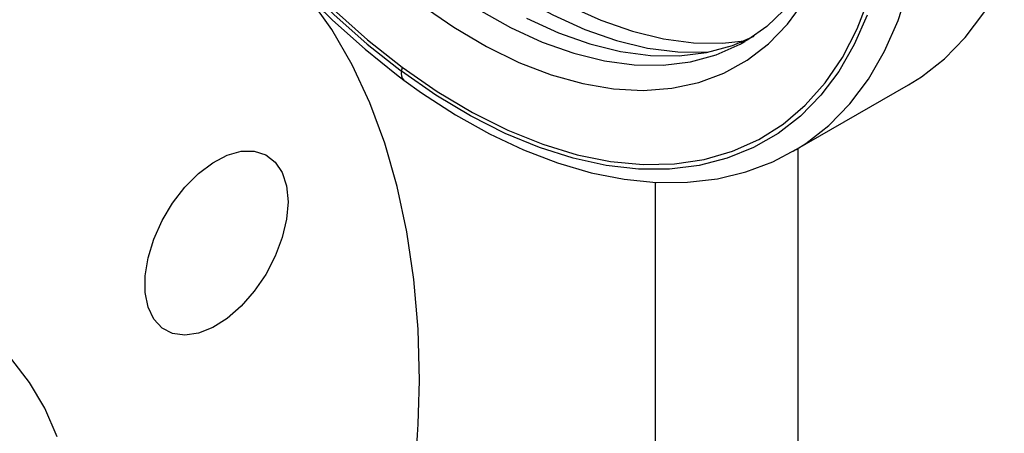
# Model space of a CAD drawing. Units: inches. Extents: x -11949 to -7774, y 299 to 4154.
# Drawn here: x -8299 to -8211, y 3545 to 3582 of the extents above; entities that cross this region are included whole.
import ezdxf

# ---------------------------------------------------------------- set-up
doc = ezdxf.new("R2010")
doc.units = ezdxf.units.IN
doc.header["$MEASUREMENT"] = 0
doc.layers.add('PIPING', color=3, linetype='Continuous')

msp = doc.modelspace()

# ---------------------------------------------------------------- linework, layer by layer
at = {"color": 7, "linetype": 'Continuous', "lineweight": 25}
for p, q in [((-8234.593, 3579.838), (-8234.168, 3580.075)), ((-8229.903, 3570.297), (-8219.65, 3576.216)), ((-8229.468, 3528.559), (-8229.468, 3570.548)), ((-8229.903, 3570.297), (-8229.636, 3570.454)), ((-8242.168, 3567.533), (-8242.168, 3518.33))]:
    msp.add_line(p, q, dxfattribs=at)
at = {"color": 7, "linetype": 'Continuous', "lineweight": 25, "flags": 128}
for points in [[(-8294.248, 3656.336), (-8295.399, 3653.7), (-8296.315, 3650.833), (-8296.992, 3647.753), (-8297.425, 3644.481), (-8297.612, 3641.038), (-8297.55, 3637.445), (-8297.24, 3633.727), (-8296.685, 3629.907), (-8295.888, 3626.011), (-8294.854, 3622.063), (-8293.59, 3618.089), (-8292.104, 3614.115), (-8290.405, 3610.166), (-8288.505, 3606.269), (-8286.417, 3602.448), (-8284.152, 3598.729), (-8281.727, 3595.135), (-8279.157, 3591.69), (-8276.459, 3588.415), (-8273.65, 3585.333), (-8270.748, 3582.464), (-8267.772, 3579.825), (-8264.742, 3577.434)], [(-8294.444, 3654.977), (-8295.513, 3652.189), (-8296.334, 3649.168), (-8296.903, 3645.935), (-8297.215, 3642.511), (-8297.269, 3638.921), (-8297.063, 3635.188), (-8296.599, 3631.338), (-8295.881, 3627.398), (-8294.913, 3623.394), (-8293.703, 3619.354), (-8292.257, 3615.305), (-8290.586, 3611.276), (-8288.702, 3607.293), (-8286.618, 3603.383), (-8284.347, 3599.574), (-8281.905, 3595.891), (-8279.309, 3592.36), (-8276.576, 3589.005), (-8273.726, 3585.849), (-8270.777, 3582.912), (-8267.75, 3580.216), (-8264.665, 3577.779)], [(-8284.448, 3635.417), (-8283.894, 3631.848), (-8283.097, 3628.205), (-8282.062, 3624.519), (-8280.799, 3620.816), (-8279.316, 3617.124), (-8277.624, 3613.473), (-8275.737, 3609.889), (-8273.669, 3606.399), (-8271.436, 3603.031), (-8269.054, 3599.811), (-8266.542, 3596.762), (-8263.918, 3593.907), (-8261.204, 3591.269), (-8258.419, 3588.868), (-8255.585, 3586.721), (-8252.723, 3584.846), (-8249.855, 3583.256), (-8247.003, 3581.964), (-8244.189, 3580.979), (-8241.433, 3580.308), (-8238.758, 3579.958), (-8236.183, 3579.931), (-8234.262, 3580.133)], [(-8285.862, 3634.601), (-8285.308, 3631.031), (-8284.511, 3627.389), (-8283.477, 3623.702), (-8282.213, 3619.999), (-8280.73, 3616.308), (-8279.038, 3612.656), (-8277.151, 3609.072), (-8275.083, 3605.583), (-8272.85, 3602.215), (-8270.468, 3598.994), (-8267.956, 3595.945), (-8265.333, 3593.091), (-8262.618, 3590.453), (-8259.833, 3588.051), (-8256.999, 3585.905), (-8254.137, 3584.029), (-8251.269, 3582.44), (-8248.417, 3581.147), (-8245.603, 3580.162), (-8242.847, 3579.492), (-8240.172, 3579.142), (-8237.597, 3579.114), (-8237.511, 3579.119)], [(-8219.65, 3576.216), (-8218.499, 3576.938), (-8216.452, 3578.541), (-8214.604, 3580.439), (-8212.967, 3582.619), (-8211.55, 3585.067), (-8210.363, 3587.767), (-8209.414, 3590.704), (-8208.708, 3593.856), (-8208.249, 3597.206), (-8208.042, 3600.731), (-8208.087, 3604.409), (-8208.384, 3608.217), (-8208.93, 3612.131), (-8209.723, 3616.124)], [(-8273.665, 3584.751), (-8270.851, 3581.962), (-8267.963, 3579.378), (-8265.171, 3577.134), (-8264.519, 3576.644)], [(-8264.665, 3577.779), (-8261.545, 3575.616), (-8258.409, 3573.745), (-8255.279, 3572.175), (-8252.177, 3570.92), (-8249.124, 3569.987), (-8246.14, 3569.382), (-8243.247, 3569.11), (-8240.464, 3569.172), (-8237.809, 3569.569), (-8235.302, 3570.297), (-8232.958, 3571.352), (-8230.795, 3572.725), (-8228.827, 3574.409), (-8227.067, 3576.391), (-8225.527, 3578.658), (-8224.219, 3581.194), (-8223.15, 3583.982)], [(-8262.975, 3583.333), (-8260.085, 3581.339), (-8257.182, 3579.629), (-8254.287, 3578.216), (-8251.423, 3577.111), (-8248.611, 3576.323), (-8245.873, 3575.857), (-8243.229, 3575.717), (-8240.7, 3575.904), (-8238.305, 3576.416), (-8236.062, 3577.25), (-8233.988, 3578.4), (-8232.099, 3579.856), (-8230.41, 3581.607), (-8228.933, 3583.641)], [(-8230.728, 3582.864), (-8232.241, 3581.416), (-8233.93, 3580.215), (-8234.574, 3579.89)], [(-8223.331, 3582.432), (-8224.482, 3579.796), (-8225.858, 3577.409), (-8227.452, 3575.284), (-8229.253, 3573.438), (-8231.249, 3571.88), (-8233.428, 3570.623), (-8235.774, 3569.672), (-8238.274, 3569.036), (-8240.911, 3568.718), (-8243.667, 3568.72), (-8246.525, 3569.042), (-8249.466, 3569.681), (-8252.472, 3570.635), (-8255.522, 3571.896), (-8258.597, 3573.457), (-8261.677, 3575.307), (-8264.742, 3577.434)], [(-8253.608, 3582.143), (-8250.777, 3580.845), (-8247.982, 3579.855), (-8245.246, 3579.181), (-8242.59, 3578.83), (-8240.035, 3578.803), (-8237.601, 3579.101), (-8235.307, 3579.722), (-8233.371, 3580.555)], [(-8264.519, 3576.644), (-8262.942, 3575.513), (-8259.93, 3573.555), (-8256.9, 3571.853), (-8253.869, 3570.418), (-8250.854, 3569.259), (-8247.871, 3568.387), (-8244.94, 3567.807), (-8242.079, 3567.524), (-8239.309, 3567.542), (-8236.648, 3567.858), (-8234.115, 3568.469), (-8231.725, 3569.366), (-8229.622, 3570.473)]]:
    msp.add_lwpolyline(points, dxfattribs=at)
at = {"color": 8, "linetype": 'Continuous', "lineweight": 25, "flags": 128}
for points in [[(-8229.636, 3570.454), (-8228.796, 3570.989), (-8226.726, 3572.604), (-8224.858, 3574.519), (-8223.205, 3576.722), (-8221.778, 3579.198), (-8220.585, 3581.932), (-8219.634, 3584.905)], [(-8257.894, 3582.909), (-8255.048, 3581.312), (-8252.217, 3580.013), (-8249.422, 3579.023), (-8246.686, 3578.35), (-8244.03, 3577.999), (-8241.475, 3577.972), (-8239.041, 3578.27), (-8236.747, 3578.891), (-8234.61, 3579.829), (-8234.593, 3579.838)]]:
    msp.add_lwpolyline(points, dxfattribs=at)
at = {"color": 7, "linetype": 'Continuous', "lineweight": 25}
msp.add_arc((-8262.6, 3577.139), 2.163, 162.78731, 172.14685, dxfattribs=at)
at = {"color": 8, "linetype": 'Continuous', "lineweight": 25}
msp.add_arc((-8263.967, 3577.226), 0.802, 165.00126, 226.59377, dxfattribs=at)
at = {"layer": 'PIPING', "linetype": 'Continuous', "lineweight": 25, "flags": 128}
for points in [[(-8263.135, 3549.892), (-8263.259, 3554.47), (-8263.63, 3558.888), (-8264.248, 3563.128), (-8265.11, 3567.174), (-8266.213, 3571.012), (-8267.551, 3574.627), (-8269.122, 3578.004), (-8270.917, 3581.132), (-8272.932, 3583.998), (-8273.982, 3585.287)], [(-8274.815, 3565.804), (-8274.945, 3564.249), (-8275.331, 3562.608), (-8275.956, 3560.947), (-8276.795, 3559.334), (-8277.813, 3557.836), (-8278.969, 3556.514), (-8280.215, 3555.422), (-8281.501, 3554.604), (-8282.774, 3554.095), (-8283.982, 3553.914), (-8285.075, 3554.07), (-8286.008, 3554.555), (-8286.743, 3555.351), (-8287.251, 3556.424), (-8287.51, 3557.731), (-8287.51, 3559.218), (-8287.251, 3560.824), (-8286.743, 3562.484), (-8286.008, 3564.129), (-8285.075, 3565.692), (-8283.982, 3567.11), (-8282.774, 3568.323), (-8281.501, 3569.283), (-8280.215, 3569.95), (-8278.969, 3570.297), (-8277.813, 3570.31), (-8276.795, 3569.987), (-8275.956, 3569.343), (-8275.331, 3568.404), (-8274.945, 3567.208), (-8274.815, 3565.804)], [(-8295.328, 3544.859), (-8296.443, 3547.419), (-8297.789, 3549.725), (-8299.357, 3551.76), (-8301.135, 3553.51), (-8303.11, 3554.962), (-8305.269, 3556.105), (-8307.595, 3556.931), (-8310.073, 3557.434), (-8312.683, 3557.611), (-8315.408, 3557.46), (-8318.227, 3556.983), (-8321.12, 3556.183), (-8324.068, 3555.065), (-8327.047, 3553.638), (-8330.037, 3551.912), (-8333.016, 3549.899), (-8335.964, 3547.614), (-8338.857, 3545.074)]]:
    msp.add_lwpolyline(points, dxfattribs=at)
at = {"layer": 'PIPING', "linetype": 'Continuous', "lineweight": 25}
msp.add_arc((-8374.711, 3551.139), 111.584, 343.41103, 359.35951, dxfattribs=at)

doc.saveas('drawing.dxf')
